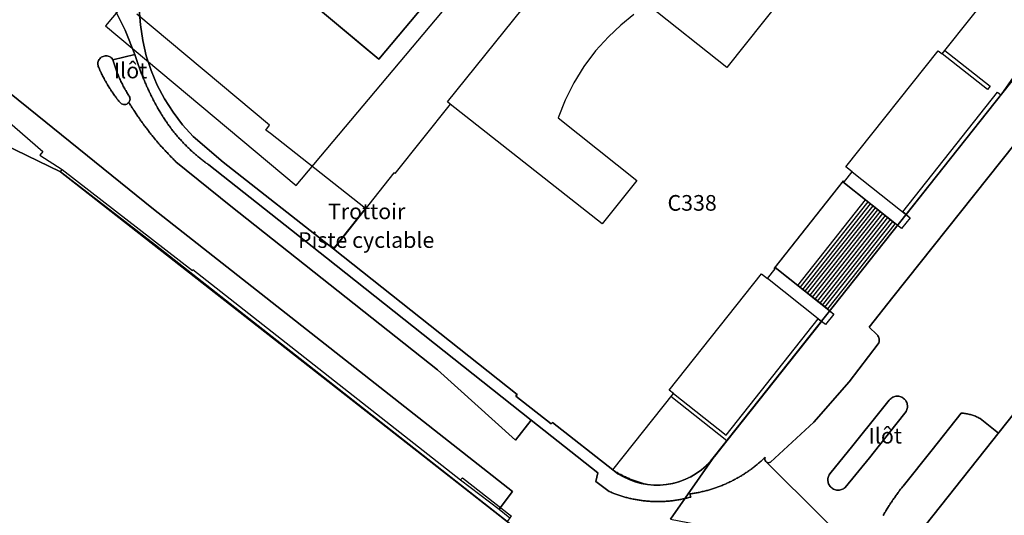
# Model space of a CAD drawing. Extents: x 2498999 to 2500136, y 1116244 to 1117329.
# Drawn here: x 2499413 to 2499508, y 1116849 to 1116897 of the extents above; entities that cross this region are included whole.
import ezdxf

# ---------------------------------------------------------------- set-up
doc = ezdxf.new("R2010")
doc.units = 0
for name, color, linetype in [('CAD_L_OBJEDIV_DETAIL', 71, 'CONTINUOUS'), ('L33', 252, 'CONTINUOUS'), ('L37', 252, 'CONTINUOUS'), ('L46', 63, 'CONTINUOUS'), ('L74', 252, 'CONTINUOUS'), ('L83', 63, 'CONTINUOUS'), ('L84', 252, 'CONTINUOUS'), ('L87', 252, 'CONTINUOUS')]:
    doc.layers.add(name, color=color, linetype=linetype)
doc.styles.add('ECRITURE_DROIT', font='romans.shx')

# ---------------------------------------------------------------- blocks, each defined once
blk = doc.blocks.new('FMEBLOCK78')
at = {"layer": 'L33', "flags": 128}
for points in [[(-4.55075, -3.05995), (1.95075, 5.12975)], [(-4.31065, -3.24985), (2.19055, 4.93975)], [(-4.07065, -3.43985), (2.42055, 4.75975)], [(-3.84055, -3.61985), (2.66065, 4.56975)], [(-3.60055, -3.80985), (2.90065, 4.37975)], [(-3.36075, -3.99985), (3.13075, 4.18985)], [(-3.12065, -4.18985), (3.37055, 4.00985)], [(-2.89065, -4.37985), (3.61055, 3.81985)], [(-2.65055, -4.56985), (3.84065, 3.62985)], [(-2.41055, -4.74975), (4.08065, 3.43985)], [(-2.17075, -4.93975), (4.32075, 3.25965)], [(-1.94065, -5.12975), (4.55075, 3.06975)]]:
    blk.add_lwpolyline(points, dxfattribs=at)
blk = doc.blocks.new('FMEBLOCK113')
at = {"layer": 'L83', "flags": 128}
for points in [[(-15.663507, -7.010853), (42.810493, -54.194853), (54.779493, -63.853853), (89.153493, -90.936853), (87.864493, -92.601853), (88.899493, -93.454853)], [(124.080493, -98.693853), (113.462493, -88.108853), (113.389493, -88.041853), (113.335493, -87.957853), (113.307493, -87.862853), (113.308493, -87.762853), (113.320493, -87.663853), (113.229493, -87.741853), (113.156493, -87.810853), (113.083493, -87.878853), (113.009493, -87.946853), (112.935493, -88.013853), (112.860493, -88.079853), (112.785493, -88.145853), (112.709493, -88.210853), (112.632493, -88.275853), (112.556493, -88.339853), (112.478493, -88.402853), (112.400493, -88.465853), (112.322493, -88.527853), (112.243493, -88.588853), (112.164493, -88.650853), (112.084493, -88.710853), (112.004493, -88.769853), (111.923493, -88.829853), (111.842493, -88.887853), (111.761493, -88.945853), (111.678493, -89.002853), (111.596493, -89.059853), (111.513493, -89.114853), (111.430493, -89.170853), (111.346493, -89.224853), (111.262493, -89.278853), (111.177493, -89.332853), (111.092493, -89.384853), (111.007493, -89.436853), (110.921493, -89.487853), (110.834493, -89.538853), (110.748493, -89.588853), (110.661493, -89.637853), (110.573493, -89.686853), (110.486493, -89.734853), (110.397493, -89.781853), (110.309493, -89.827853), (110.220493, -89.873853), (110.130493, -89.918853), (110.041493, -89.963853), (109.951493, -90.006853), (109.861493, -90.050853), (109.770493, -90.092853), (109.679493, -90.133853), (109.588493, -90.174853), (109.496493, -90.214853), (109.404493, -90.254853), (109.312493, -90.293853), (109.220493, -90.330853), (109.127493, -90.368853), (109.034493, -90.404853), (108.941493, -90.440853), (108.847493, -90.475853), (108.753493, -90.510853), (108.659493, -90.543853), (108.564493, -90.576853), (108.470493, -90.608853), (108.375493, -90.640853), (108.279493, -90.670853), (108.184493, -90.700853), (108.088493, -90.730853), (107.993493, -90.758853), (107.897493, -90.786853), (107.800493, -90.813853), (107.704493, -90.839853), (107.607493, -90.864853), (107.510493, -90.889853), (107.413493, -90.913853), (107.316493, -90.936853), (107.218493, -90.958853), (107.120493, -90.980853), (107.023493, -91.001853), (106.925493, -91.021853), (106.827493, -91.040853), (106.728493, -91.059853), (106.630493, -91.077853), (106.531493, -91.094853), (106.433493, -91.110853), (106.334493, -91.125853), (106.235493, -91.140853), (106.136493, -91.154853), (106.219493, -91.450853), (106.129493, -91.475853), (106.033493, -91.501853), (105.936493, -91.525853), (105.839493, -91.550853), (105.742493, -91.573853), (105.644493, -91.596853), (105.547493, -91.618853), (105.449493, -91.639853), (105.351493, -91.659853), (105.253493, -91.678853), (105.154493, -91.696853), (105.056493, -91.714853), (104.957493, -91.730853), (104.859493, -91.746853), (104.760493, -91.761853), (104.661493, -91.775853), (104.562493, -91.789853), (104.462493, -91.801853), (104.363493, -91.813853), (104.263493, -91.824853), (104.164493, -91.834853), (104.064493, -91.843853), (103.965493, -91.851853), (103.865493, -91.858853), (103.765493, -91.864853), (103.665493, -91.870853), (103.566493, -91.875853), (103.466493, -91.879853), (103.366493, -91.882853), (103.266493, -91.884853), (103.166493, -91.886853), (103.066493, -91.886853), (102.966493, -91.886853), (102.866493, -91.885853), (102.766493, -91.883853), (102.666493, -91.880853), (102.566493, -91.876853), (102.466493, -91.872853), (102.366493, -91.866853), (102.266493, -91.860853), (102.166493, -91.852853), (102.067493, -91.844853), (101.967493, -91.835853), (101.868493, -91.826853), (101.768493, -91.815853), (101.669493, -91.803853), (101.570493, -91.791853), (101.471493, -91.778853), (101.371493, -91.764853), (101.273493, -91.749853), (101.174493, -91.734853), (101.075493, -91.717853), (100.977493, -91.700853), (100.878493, -91.681853), (100.780493, -91.663853), (100.682493, -91.643853), (100.584493, -91.622853), (100.487493, -91.601853), (100.389493, -91.578853), (100.292493, -91.555853), (100.195493, -91.531853), (100.098493, -91.506853), (100.001493, -91.480853), (99.905493, -91.454853), (99.809493, -91.426853), (99.713493, -91.398853), (99.617493, -91.369853), (99.522493, -91.339853), (99.426493, -91.308853), (99.331493, -91.277853), (99.237493, -91.245853), (99.142493, -91.212853), (99.048493, -91.178853), (98.955493, -91.143853), (98.861493, -91.108853), (98.768493, -91.072853), (98.675493, -91.035853), (98.582493, -90.997853), (98.490493, -90.958853), (98.398493, -90.919853), (97.118493, -89.971853), (97.300493, -89.132853), (90.943493, -84.093853), (89.432493, -85.998853), (81.958493, -79.250853), (62.171493, -63.567853), (56.926493, -59.311853), (56.871493, -59.258853), (56.800493, -59.188853), (56.729493, -59.118853), (56.658493, -59.047853), (56.588493, -58.976853), (56.517493, -58.905853), (56.447493, -58.834853), (56.378493, -58.762853), (56.308493, -58.690853), (56.239493, -58.618853), (56.170493, -58.546853), (56.101493, -58.474853), (56.032493, -58.401853), (55.964493, -58.327853), (55.896493, -58.254853), (55.828493, -58.181853), (55.761493, -58.107853), (55.693493, -58.033853), (55.626493, -57.959853), (55.560493, -57.884853), (55.493493, -57.809853), (55.427493, -57.735853), (55.361493, -57.659853), (55.295493, -57.584853), (55.230493, -57.508853), (55.165493, -57.432853), (55.100493, -57.356853), (55.035493, -57.280853), (54.971493, -57.203853), (54.907493, -57.127853), (54.843493, -57.050853), (54.780493, -56.972853), (54.717493, -56.895853), (54.654493, -56.817853), (54.591493, -56.739853), (54.529493, -56.661853), (54.466493, -56.583853), (54.405493, -56.504853), (54.343493, -56.425853), (54.282493, -56.346853), (54.221493, -56.267853), (54.160493, -56.188853), (54.100493, -56.108853), (54.040493, -56.028853), (53.980493, -55.948853), (53.920493, -55.868853), (53.861493, -55.787853), (53.802493, -55.706853), (53.743493, -55.626853), (53.685493, -55.544853), (53.627493, -55.463853), (53.568493, -55.382853), (53.511493, -55.300853), (53.454493, -55.218853), (53.397493, -55.136853), (53.340493, -55.053853), (53.284493, -54.971853), (53.227493, -54.888853), (53.171493, -54.805853), (53.116493, -54.722853), (53.061493, -54.638853), (53.006493, -54.555853), (52.951493, -54.471853), (52.897493, -54.387853), (52.843493, -54.303853), (52.789493, -54.219853), (52.735493, -54.134853), (52.682493, -54.050853), (52.629493, -53.965853), (52.577493, -53.880853), (52.525493, -53.794853), (52.473493, -53.709853), (52.421493, -53.624853), (52.372493, -53.680853), (52.296493, -53.744853), (52.209493, -53.793853), (52.114493, -53.825853), (52.015493, -53.838853), (51.915493, -53.833853), (51.818493, -53.809853), (51.727493, -53.768853), (51.646493, -53.711853), (51.576493, -53.639853), (51.531493, -53.584853), (51.467493, -53.507853), (51.405493, -53.429853), (51.342493, -53.350853), (51.281493, -53.272853), (51.220493, -53.192853), (51.160493, -53.112853), (51.100493, -53.032853), (51.041493, -52.952853), (50.983493, -52.871853), (50.925493, -52.789853), (50.867493, -52.707853), (50.811493, -52.625853), (50.755493, -52.542853), (50.699493, -52.458853), (50.645493, -52.375853), (50.590493, -52.291853), (50.537493, -52.206853), (50.484493, -52.121853), (50.432493, -52.036853), (50.381493, -51.951853), (50.330493, -51.864853), (50.279493, -51.778853), (50.230493, -51.691853), (50.181493, -51.604853), (50.132493, -51.517853), (50.085493, -51.429853), (50.038493, -51.340853), (49.991493, -51.252853), (49.946493, -51.163853), (49.901493, -51.073853), (49.856493, -50.984853), (49.813493, -50.894853), (49.770493, -50.804853), (49.727493, -50.713853), (49.686493, -50.622853), (49.645493, -50.531853), (49.605493, -50.439853), (49.565493, -50.347853), (49.532493, -50.289853), (49.493493, -50.198853), (49.465493, -50.101853), (49.450493, -50.003853), (49.448493, -49.903853), (49.459493, -49.803853), (49.483493, -49.706853), (49.519493, -49.613853), (49.567493, -49.525853), (49.625493, -49.444853), (49.694493, -49.372853), (49.771493, -49.308853), (49.857493, -49.256853), (49.947493, -49.214853), (50.043493, -49.185853), (50.141493, -49.168853), (50.241493, -49.164853), (50.341493, -49.173853), (50.438493, -49.195853), (50.532493, -49.229853), (50.621493, -49.275853), (50.703493, -49.332853), (50.777493, -49.400853), (50.842493, -49.476853), (50.896493, -49.559853), (53.002493, -49.031853), (52.074493, -46.713853), (50.951493, -44.481853)]]:
    blk.add_lwpolyline(points, dxfattribs=at)
blk = doc.blocks.new('FMEBLOCK120')
at = {"layer": 'L83', "flags": 128}
for points in [[(-19.019, -11.34), (-46.311, -45.704), (-48.578, -48.559), (-47.846, -49.269), (-47.785, -49.332), (-47.725, -49.412), (-47.676, -49.499), (-47.639, -49.592), (-47.615, -49.689), (-47.604, -49.788), (-47.607, -49.888), (-47.623, -49.987), (-47.651, -50.082), (-47.693, -50.173), (-50.477, -53.793), (-53.879, -57.682), (-58.012, -61.496), (-58.106, -61.541), (-58.205, -61.557), (-58.304, -61.544), (-58.397, -61.505), (-47.779, -72.09)], [(-47.218, -66.606), (-47.169, -66.52), (-47.119, -66.433), (-47.069, -66.346), (-47.018, -66.26), (-46.967, -66.174), (-46.916, -66.089), (-46.864, -66.003), (-46.811, -65.918), (-46.759, -65.833), (-46.706, -65.748), (-46.652, -65.664), (-46.598, -65.58), (-46.544, -65.496), (-46.489, -65.412), (-46.434, -65.329), (-46.378, -65.245), (-46.322, -65.162), (-46.266, -65.079), (-46.209, -64.998), (-46.152, -64.915), (-46.095, -64.833), (-46.037, -64.752), (-45.979, -64.671), (-45.92, -64.59), (-45.861, -64.509), (-45.802, -64.428), (-45.742, -64.348), (-45.682, -64.268), (-45.621, -64.189), (-45.56, -64.11), (-45.499, -64.03), (-45.437, -63.952), (-45.375, -63.873), (-45.313, -63.795), (-42.528, -60.339), (-39.76, -56.806), (-39.652, -56.812), (-39.553, -56.82), (-39.453, -56.831), (-39.354, -56.845), (-39.256, -56.86), (-39.157, -56.879), (-39.06, -56.899), (-38.962, -56.923), (-38.866, -56.948), (-38.77, -56.976), (-38.674, -57.007), (-38.58, -57.04), (-38.486, -57.075), (-38.394, -57.113), (-38.302, -57.153), (-38.211, -57.195), (-38.122, -57.239), (-38.033, -57.286), (-37.946, -57.335), (-36.198, -58.717), (-34.67, -56.786)]]:
    blk.add_lwpolyline(points, dxfattribs=at)
blk.add_lwpolyline([(-50.126, -59.898), (-47.554, -56.684), (-46.653, -55.577), (-46.552, -55.461), (-46.477, -55.395), (-46.396, -55.337), (-46.309, -55.287), (-46.217, -55.247), (-46.122, -55.216), (-46.025, -55.196), (-45.925, -55.185), (-45.825, -55.185), (-45.725, -55.195), (-45.628, -55.215), (-45.532, -55.245), (-45.44, -55.285), (-45.353, -55.333), (-45.272, -55.391), (-45.196, -55.457), (-45.128, -55.53), (-45.068, -55.61), (-45.016, -55.695), (-44.973, -55.786), (-44.94, -55.88), (-44.917, -55.977), (-44.903, -56.076), (-44.9, -56.176), (-44.908, -56.276), (-44.925, -56.374), (-44.953, -56.47), (-44.99, -56.563), (-45.037, -56.651), (-46.016, -57.884), (-48.535, -61.077), (-50.866, -63.933), (-50.949, -64.001), (-51.032, -64.057), (-51.121, -64.103), (-51.213, -64.141), (-51.309, -64.169), (-51.408, -64.187), (-51.508, -64.194), (-51.607, -64.192), (-51.707, -64.18), (-51.804, -64.158), (-51.899, -64.126), (-51.99, -64.084), (-52.076, -64.034), (-52.157, -63.975), (-52.231, -63.909), (-52.299, -63.834), (-52.358, -63.754), (-52.409, -63.669), (-52.451, -63.578), (-52.484, -63.483), (-52.507, -63.386), (-52.52, -63.287), (-52.523, -63.187), (-52.516, -63.087), (-52.499, -62.989), (-52.472, -62.893), (-52.435, -62.8), (-52.39, -62.711), (-52.335, -62.627)], close=True, dxfattribs=at)

msp = doc.modelspace()

# ---------------------------------------------------------------- linework, layer by layer
at = {"layer": 'CAD_L_OBJEDIV_DETAIL', "flags": 128}
msp.add_lwpolyline([(2499454.6821, 1116888.5215), (2499454.4221, 1116888.7316), (2499475.1962, 1116914.5905)], dxfattribs=at)
at = {"layer": 'L33', "flags": 128}
for points in [[(2499506.1257, 1116889.931), (2499501.8058, 1116893.3509), (2499502.0557, 1116893.6608), (2499506.3758, 1116890.2509), (2499506.1257, 1116889.931)], [(2499498.3439, 1116877.9514), (2499498.034, 1116878.2015), (2499507.1057, 1116889.6809), (2499507.4156, 1116889.4308), (2499498.3439, 1116877.9514)], [(2499460.1482, 1116848.5329), (2499426.4789, 1116875.0123), (2499417.379, 1116882.0521), (2499417.549, 1116882.2621), (2499430.0088, 1116872.5824), (2499430.0689, 1116872.6725), (2499455.6885, 1116852.5228), (2499455.8584, 1116852.7228), (2499460.5483, 1116849.033), (2499460.4283, 1116848.8928), (2499460.1482, 1116848.5329)], [(2499497.9136, 1116876.6116), (2499492.2739, 1116881.0713), (2499492.3537, 1116881.1714), (2499492.4338, 1116881.1114), (2499493.174, 1116882.0412), (2499498.7239, 1116877.6415), (2499497.9136, 1116876.6116)], [(2499490.8125, 1116868.8919), (2499487.9624, 1116871.1517), (2499485.7924, 1116872.8718), (2499492.2739, 1116881.0713), (2499494.4639, 1116879.3414), (2499497.3036, 1116877.0914), (2499490.8125, 1116868.8919)], [(2499490.6223, 1116867.4019), (2499490.2352, 1116867.7089), (2499489.9256, 1116867.9535), (2499485.0724, 1116871.8018), (2499485.8125, 1116872.7316), (2499485.7126, 1116872.7717), (2499485.7924, 1116872.8718), (2499491.4225, 1116868.4118), (2499490.6223, 1116867.4019)], [(2499481.1706, 1116856.2523), (2499475.8105, 1116860.4923), (2499476.0605, 1116860.8022), (2499481.1106, 1116856.8123), (2499489.9256, 1116867.9535), (2499490.2352, 1116867.7089), (2499481.1706, 1116856.2523)]]:
    msp.add_lwpolyline(points, dxfattribs=at)
at = {"layer": 'L74', "flags": 128}
for points in [[(2499523.082, 1116847.502), (2499551.988, 1116883.921), (2499552.578, 1116883.44), (2499553.068, 1116884.061), (2499552.938, 1116884.191), (2499561.98, 1116895.58), (2499562.09, 1116895.45), (2499562.51, 1116896.01), (2499561.95, 1116896.51), (2499590.756, 1116933.098), (2499590.916, 1116932.988), (2499591.356, 1116933.638), (2499590.726, 1116934.138), (2499590.696, 1116934.098), (2499576.926, 1116945.048), (2499547.57, 1116907.89), (2499546.99, 1116908.35), (2499537.048, 1116895.79), (2499537.628, 1116895.33), (2499508.773, 1116858.872), (2499508.703, 1116858.932), (2499497.35, 1116844.583)], [(2499489.816, 1116902.921), (2499481.184, 1116892.031), (2499473.614, 1116898.031)], [(2499472.281, 1116897.115), (2499471.022, 1116896.1), (2499469.844, 1116894.991), (2499468.606, 1116893.621), (2499467.497, 1116892.145), (2499466.527, 1116890.574), (2499465.703, 1116888.922), (2499465.033, 1116887.201), (2499472.552, 1116881.222), (2499469.232, 1116877.042), (2499454.682, 1116888.521), (2499449.401, 1116881.882), (2499449.311, 1116881.952), (2499443.54, 1116874.672), (2499443.52, 1116874.642), (2499461.12, 1116860.712), (2499460.99, 1116860.543), (2499464.35, 1116857.883), (2499464.499, 1116858.022), (2499470.249, 1116853.462), (2499476.06, 1116860.802), (2499475.661, 1116861.112), (2499484.492, 1116872.262), (2499485.072, 1116871.802), (2499485.813, 1116872.732), (2499485.733, 1116872.802), (2499492.354, 1116881.171), (2499492.434, 1116881.111), (2499493.174, 1116882.041), (2499492.584, 1116882.501), (2499501.396, 1116893.641), (2499501.806, 1116893.351), (2499507.597, 1116900.671)]]:
    msp.add_lwpolyline(points, dxfattribs=at)
msp.add_lwpolyline([(2499445.719, 1116924.697), (2499447.036, 1116923.59), (2499432.232, 1116905.941), (2499432.48, 1116905.734), (2499446.363, 1116894.089), (2499447.862, 1116892.832), (2499472.597, 1116922.32), (2499468.606, 1116925.657), (2499466.303, 1116927.584), (2499461.175, 1116931.873), (2499462.907, 1116933.97), (2499460.827, 1116935.7), (2499459.088, 1116933.595), (2499456.944, 1116935.396), (2499450.697, 1116927.948), (2499449.382, 1116929.053), (2499448.795, 1116929.545), (2499445.131, 1116925.191)], close=True, dxfattribs=at)
at = {"layer": 'L83', "flags": 128}
for points in [[(2499353.21, 1116933.321), (2499396.109, 1116898.762), (2499412.279, 1116886.962), (2499415.693, 1116883.973), (2499415.422, 1116883.638), (2499417.549, 1116882.262), (2499430.009, 1116872.582), (2499430.069, 1116872.672), (2499455.688, 1116852.523), (2499459.378, 1116849.72), (2499460.667, 1116851.385), (2499426.293, 1116878.468), (2499414.324, 1116888.127), (2499355.85, 1116935.311)], [(2499422.465, 1116897.84), (2499423.588, 1116895.608), (2499424.516, 1116893.29), (2499424.544, 1116893.194), (2499424.573, 1116893.098), (2499424.602, 1116893.003), (2499424.632, 1116892.907), (2499424.662, 1116892.812), (2499424.693, 1116892.717), (2499424.724, 1116892.622), (2499424.755, 1116892.527), (2499424.787, 1116892.432), (2499424.819, 1116892.337), (2499424.852, 1116892.243), (2499424.884, 1116892.148), (2499424.918, 1116892.054), (2499424.951, 1116891.96), (2499424.985, 1116891.866), (2499425.02, 1116891.772), (2499425.054, 1116891.678), (2499425.09, 1116891.585), (2499425.125, 1116891.491), (2499425.161, 1116891.398), (2499425.197, 1116891.305), (2499425.234, 1116891.212), (2499425.271, 1116891.119), (2499425.308, 1116891.026), (2499425.346, 1116890.933), (2499425.384, 1116890.841), (2499425.423, 1116890.749), (2499425.462, 1116890.657), (2499425.501, 1116890.565), (2499425.541, 1116890.473), (2499425.581, 1116890.381), (2499425.621, 1116890.29), (2499425.662, 1116890.199), (2499425.703, 1116890.107), (2499425.745, 1116890.016), (2499425.786, 1116889.926), (2499425.828, 1116889.835), (2499425.871, 1116889.745), (2499425.914, 1116889.654), (2499425.958, 1116889.564), (2499426.001, 1116889.474), (2499426.046, 1116889.384), (2499426.09, 1116889.295), (2499426.135, 1116889.205), (2499426.18, 1116889.116), (2499426.225, 1116889.027), (2499426.271, 1116888.938), (2499426.317, 1116888.85), (2499426.364, 1116888.761), (2499426.411, 1116888.673), (2499426.458, 1116888.585), (2499426.506, 1116888.497), (2499426.554, 1116888.409), (2499426.602, 1116888.322), (2499426.651, 1116888.234), (2499426.684, 1116888.175), (2499426.733, 1116888.087), (2499426.783, 1116888.001), (2499426.832, 1116887.914), (2499426.883, 1116887.827), (2499426.934, 1116887.741), (2499426.985, 1116887.656), (2499427.037, 1116887.57), (2499427.09, 1116887.485), (2499427.143, 1116887.4), (2499427.196, 1116887.316), (2499427.25, 1116887.232), (2499427.305, 1116887.148), (2499427.36, 1116887.064), (2499427.415, 1116886.981), (2499427.471, 1116886.898), (2499427.528, 1116886.816), (2499427.585, 1116886.734), (2499427.642, 1116886.652), (2499427.7, 1116886.57), (2499427.758, 1116886.489), (2499427.817, 1116886.408), (2499427.877, 1116886.328), (2499427.937, 1116886.248), (2499427.997, 1116886.168), (2499428.058, 1116886.089), (2499428.119, 1116886.01), (2499428.181, 1116885.931), (2499428.244, 1116885.853), (2499428.306, 1116885.775), (2499428.37, 1116885.698), (2499428.433, 1116885.621), (2499428.497, 1116885.544), (2499428.562, 1116885.468), (2499428.627, 1116885.392), (2499428.693, 1116885.317), (2499428.758, 1116885.241), (2499428.825, 1116885.167), (2499428.892, 1116885.092), (2499428.959, 1116885.018), (2499429.027, 1116884.945), (2499429.095, 1116884.872), (2499429.164, 1116884.799), (2499429.233, 1116884.727), (2499429.303, 1116884.655), (2499429.372, 1116884.583), (2499429.443, 1116884.512), (2499429.514, 1116884.442), (2499429.585, 1116884.372), (2499429.657, 1116884.302), (2499429.729, 1116884.232), (2499429.801, 1116884.164), (2499429.874, 1116884.095), (2499429.948, 1116884.027), (2499430.021, 1116883.959), (2499430.095, 1116883.892), (2499430.17, 1116883.826), (2499430.245, 1116883.76), (2499430.32, 1116883.694), (2499430.396, 1116883.629), (2499430.472, 1116883.564), (2499430.548, 1116883.499), (2499430.626, 1116883.435), (2499430.703, 1116883.372), (2499430.78, 1116883.309), (2499430.858, 1116883.246), (2499430.937, 1116883.184), (2499431.016, 1116883.123), (2499431.095, 1116883.062), (2499431.174, 1116883.001), (2499431.254, 1116882.941), (2499431.335, 1116882.881), (2499431.415, 1116882.822), (2499431.496, 1116882.763), (2499431.594, 1116882.694), (2499442.837, 1116873.781), (2499462.457, 1116858.228), (2499468.814, 1116853.189), (2499468.632, 1116852.35), (2499469.912, 1116851.402), (2499470.004, 1116851.363), (2499470.096, 1116851.324), (2499470.189, 1116851.286), (2499470.282, 1116851.249), (2499470.375, 1116851.213), (2499470.469, 1116851.178), (2499470.562, 1116851.143), (2499470.656, 1116851.109), (2499470.751, 1116851.076), (2499470.845, 1116851.044), (2499470.94, 1116851.013), (2499471.036, 1116850.982), (2499471.131, 1116850.952), (2499471.227, 1116850.923), (2499471.323, 1116850.895), (2499471.419, 1116850.867), (2499471.515, 1116850.841), (2499471.612, 1116850.815), (2499471.709, 1116850.79), (2499471.806, 1116850.766), (2499471.903, 1116850.743), (2499472.001, 1116850.72), (2499472.098, 1116850.699), (2499472.196, 1116850.678), (2499472.294, 1116850.658), (2499472.392, 1116850.64), (2499472.491, 1116850.621), (2499472.589, 1116850.604), (2499472.688, 1116850.587), (2499472.787, 1116850.572), (2499472.885, 1116850.557), (2499472.985, 1116850.543), (2499473.084, 1116850.53), (2499473.183, 1116850.518), (2499473.282, 1116850.506), (2499473.382, 1116850.495), (2499473.481, 1116850.486), (2499473.581, 1116850.477), (2499473.68, 1116850.469), (2499473.78, 1116850.461), (2499473.88, 1116850.455), (2499473.98, 1116850.449), (2499474.08, 1116850.445), (2499474.18, 1116850.441), (2499474.28, 1116850.438), (2499474.38, 1116850.436), (2499474.48, 1116850.435), (2499474.58, 1116850.435), (2499474.68, 1116850.435), (2499474.78, 1116850.437), (2499474.88, 1116850.439), (2499474.98, 1116850.442), (2499475.08, 1116850.446), (2499475.179, 1116850.451), (2499475.279, 1116850.457), (2499475.379, 1116850.463), (2499475.479, 1116850.47), (2499475.578, 1116850.478), (2499475.678, 1116850.487), (2499475.777, 1116850.497), (2499475.877, 1116850.508), (2499475.976, 1116850.52), (2499476.076, 1116850.532), (2499476.175, 1116850.546), (2499476.274, 1116850.56), (2499476.373, 1116850.575), (2499476.471, 1116850.591), (2499476.57, 1116850.607), (2499476.668, 1116850.625), (2499476.767, 1116850.643), (2499476.865, 1116850.662), (2499476.963, 1116850.682), (2499477.061, 1116850.703), (2499477.158, 1116850.725), (2499477.256, 1116850.748), (2499477.353, 1116850.771), (2499477.45, 1116850.796), (2499477.547, 1116850.82), (2499477.643, 1116850.846), (2499477.733, 1116850.871), (2499477.65, 1116851.167), (2499477.749, 1116851.181), (2499477.848, 1116851.196), (2499477.947, 1116851.211), (2499478.045, 1116851.227), (2499478.144, 1116851.244), (2499478.242, 1116851.262), (2499478.341, 1116851.281), (2499478.439, 1116851.3), (2499478.537, 1116851.32), (2499478.634, 1116851.341), (2499478.732, 1116851.363), (2499478.83, 1116851.385), (2499478.927, 1116851.408), (2499479.024, 1116851.432), (2499479.121, 1116851.457), (2499479.218, 1116851.482), (2499479.314, 1116851.508), (2499479.411, 1116851.535), (2499479.507, 1116851.563), (2499479.602, 1116851.591), (2499479.698, 1116851.621), (2499479.793, 1116851.651), (2499479.889, 1116851.681), (2499479.984, 1116851.713), (2499480.078, 1116851.745), (2499480.173, 1116851.778), (2499480.267, 1116851.811), (2499480.361, 1116851.846), (2499480.455, 1116851.881), (2499480.548, 1116851.917), (2499480.641, 1116851.953), (2499480.734, 1116851.991), (2499480.826, 1116852.028), (2499480.918, 1116852.067), (2499481.01, 1116852.107), (2499481.102, 1116852.147), (2499481.193, 1116852.188), (2499481.284, 1116852.229), (2499481.375, 1116852.271), (2499481.465, 1116852.315), (2499481.555, 1116852.358), (2499481.644, 1116852.403), (2499481.734, 1116852.448), (2499481.823, 1116852.494), (2499481.911, 1116852.54), (2499482, 1116852.587), (2499482.087, 1116852.635), (2499482.175, 1116852.684), (2499482.262, 1116852.733), (2499482.348, 1116852.783), (2499482.435, 1116852.834), (2499482.521, 1116852.885), (2499482.606, 1116852.937), (2499482.691, 1116852.989), (2499482.776, 1116853.043), (2499482.86, 1116853.097), (2499482.944, 1116853.151), (2499483.027, 1116853.207), (2499483.11, 1116853.262), (2499483.192, 1116853.319), (2499483.275, 1116853.376), (2499483.356, 1116853.434), (2499483.437, 1116853.492), (2499483.518, 1116853.552), (2499483.598, 1116853.611), (2499483.678, 1116853.671), (2499483.757, 1116853.733), (2499483.836, 1116853.794), (2499483.914, 1116853.856), (2499483.992, 1116853.919), (2499484.07, 1116853.982), (2499484.146, 1116854.046), (2499484.223, 1116854.111), (2499484.299, 1116854.176), (2499484.374, 1116854.242), (2499484.449, 1116854.308), (2499484.523, 1116854.375), (2499484.597, 1116854.443), (2499484.67, 1116854.511), (2499484.743, 1116854.58), (2499484.834, 1116854.658), (2499484.822, 1116854.559), (2499484.821, 1116854.459), (2499484.849, 1116854.364), (2499484.903, 1116854.28), (2499484.976, 1116854.213), (2499485.069, 1116854.174), (2499485.168, 1116854.161), (2499485.267, 1116854.177), (2499485.361, 1116854.222), (2499489.494, 1116858.036), (2499492.896, 1116861.925), (2499495.68, 1116865.545), (2499495.722, 1116865.636), (2499495.75, 1116865.731), (2499495.766, 1116865.83), (2499495.769, 1116865.93), (2499495.758, 1116866.029), (2499495.734, 1116866.126), (2499495.697, 1116866.219), (2499495.648, 1116866.306), (2499495.588, 1116866.386), (2499495.527, 1116866.449), (2499494.795, 1116867.159), (2499497.062, 1116870.014), (2499524.354, 1116904.378)], [(2499513.737, 1116898.471), (2499507.416, 1116889.431), (2499498.344, 1116877.951), (2499498.724, 1116877.642), (2499497.914, 1116876.612), (2499497.304, 1116877.091), (2499490.813, 1116868.892), (2499491.422, 1116868.412), (2499490.622, 1116867.402), (2499490.235, 1116867.709), (2499481.171, 1116856.252), (2499479.999, 1116854.768), (2499479.939, 1116854.688), (2499479.877, 1116854.609), (2499479.814, 1116854.531), (2499479.751, 1116854.454), (2499479.686, 1116854.378), (2499479.62, 1116854.303), (2499479.553, 1116854.229), (2499479.484, 1116854.156), (2499479.415, 1116854.083), (2499479.345, 1116854.013), (2499479.274, 1116853.942), (2499479.201, 1116853.873), (2499479.128, 1116853.805), (2499479.054, 1116853.738), (2499478.979, 1116853.672), (2499478.902, 1116853.608), (2499478.825, 1116853.544), (2499478.747, 1116853.481), (2499478.668, 1116853.42), (2499478.588, 1116853.36), (2499478.508, 1116853.3), (2499478.426, 1116853.243), (2499478.344, 1116853.186), (2499478.26, 1116853.131), (2499478.177, 1116853.076), (2499478.092, 1116853.023), (2499478.006, 1116852.971), (2499477.92, 1116852.921), (2499477.833, 1116852.872), (2499477.745, 1116852.824), (2499477.657, 1116852.777), (2499477.568, 1116852.731), (2499477.478, 1116852.687), (2499477.387, 1116852.644), (2499477.297, 1116852.603), (2499477.205, 1116852.563), (2499477.113, 1116852.524), (2499477.02, 1116852.486), (2499476.927, 1116852.45), (2499476.833, 1116852.416), (2499476.739, 1116852.382), (2499476.644, 1116852.35), (2499476.549, 1116852.319), (2499476.453, 1116852.29), (2499476.357, 1116852.262), (2499476.261, 1116852.236), (2499476.164, 1116852.21), (2499476.067, 1116852.187), (2499475.969, 1116852.164), (2499475.872, 1116852.144), (2499475.773, 1116852.124), (2499475.675, 1116852.106), (2499475.576, 1116852.09), (2499475.477, 1116852.074), (2499475.379, 1116852.061), (2499475.279, 1116852.049), (2499475.18, 1116852.038), (2499475.08, 1116852.028), (2499474.981, 1116852.02), (2499474.881, 1116852.014), (2499474.781, 1116852.009), (2499474.681, 1116852.005), (2499474.581, 1116852.003), (2499474.481, 1116852.002), (2499474.381, 1116852.003), (2499474.281, 1116852.006), (2499474.181, 1116852.009), (2499474.081, 1116852.015), (2499473.981, 1116852.021), (2499473.882, 1116852.03), (2499473.782, 1116852.039), (2499473.683, 1116852.05), (2499473.568, 1116852.066), (2499473.455, 1116852.094), (2499473.358, 1116852.118), (2499473.261, 1116852.144), (2499473.165, 1116852.17), (2499473.069, 1116852.198), (2499472.973, 1116852.226), (2499472.877, 1116852.255), (2499472.782, 1116852.285), (2499472.686, 1116852.316), (2499472.592, 1116852.348), (2499472.497, 1116852.38), (2499472.403, 1116852.414), (2499472.309, 1116852.448), (2499472.215, 1116852.483), (2499472.122, 1116852.519), (2499472.029, 1116852.556), (2499471.936, 1116852.593), (2499471.844, 1116852.632), (2499471.752, 1116852.671), (2499471.66, 1116852.711), (2499471.569, 1116852.752), (2499471.478, 1116852.794), (2499471.388, 1116852.836), (2499471.298, 1116852.88), (2499471.208, 1116852.924), (2499471.119, 1116852.969), (2499471.03, 1116853.015), (2499470.941, 1116853.061), (2499470.853, 1116853.109), (2499470.766, 1116853.157), (2499470.679, 1116853.206), (2499470.592, 1116853.256), (2499470.506, 1116853.306), (2499470.42, 1116853.358), (2499470.335, 1116853.41), (2499470.249, 1116853.462), (2499464.499, 1116858.022), (2499464.35, 1116857.883), (2499460.99, 1116860.543), (2499461.12, 1116860.712), (2499443.52, 1116874.642), (2499446.583, 1116878.509), (2499437.496, 1116885.706), (2499437.06, 1116886.041), (2499437.406, 1116886.517), (2499424.685, 1116897.152)], [(2499497.35, 1116844.583), (2499507.175, 1116857.001), (2499505.427, 1116858.383), (2499505.34, 1116858.432), (2499505.251, 1116858.479), (2499505.162, 1116858.523), (2499505.071, 1116858.565), (2499504.979, 1116858.605), (2499504.887, 1116858.643), (2499504.793, 1116858.678), (2499504.699, 1116858.711), (2499504.603, 1116858.742), (2499504.507, 1116858.77), (2499504.411, 1116858.795), (2499504.313, 1116858.819), (2499504.216, 1116858.839), (2499504.117, 1116858.858), (2499504.019, 1116858.873), (2499503.92, 1116858.887), (2499503.82, 1116858.898), (2499503.721, 1116858.906), (2499503.613, 1116858.912), (2499500.845, 1116855.379), (2499498.06, 1116851.923), (2499497.998, 1116851.845), (2499497.936, 1116851.766), (2499497.874, 1116851.688), (2499497.813, 1116851.608), (2499497.752, 1116851.529), (2499497.691, 1116851.45), (2499497.631, 1116851.37), (2499497.571, 1116851.29), (2499497.512, 1116851.209), (2499497.453, 1116851.128), (2499497.394, 1116851.047), (2499497.336, 1116850.966), (2499497.278, 1116850.885), (2499497.221, 1116850.803), (2499497.164, 1116850.72), (2499497.107, 1116850.639), (2499497.051, 1116850.556), (2499496.995, 1116850.473), (2499496.939, 1116850.389), (2499496.884, 1116850.306), (2499496.829, 1116850.222), (2499496.775, 1116850.138), (2499496.721, 1116850.054), (2499496.667, 1116849.97), (2499496.614, 1116849.885), (2499496.562, 1116849.8), (2499496.509, 1116849.715), (2499496.457, 1116849.629), (2499496.406, 1116849.544), (2499496.355, 1116849.458), (2499496.304, 1116849.372), (2499496.254, 1116849.285), (2499496.204, 1116849.198), (2499496.155, 1116849.112)]]:
    msp.add_lwpolyline(points, dxfattribs=at)
for points in [[(2499423.628, 1116888.496), (2499423.723, 1116888.528), (2499423.81, 1116888.577), (2499423.886, 1116888.641), (2499423.935, 1116888.697), (2499423.997, 1116888.806), (2499424.028, 1116888.901), (2499424.041, 1116889), (2499424.034, 1116889.1), (2499424.01, 1116889.196), (2499423.968, 1116889.287), (2499423.93, 1116889.342), (2499423.9, 1116889.39), (2499423.846, 1116889.475), (2499423.794, 1116889.56), (2499423.742, 1116889.645), (2499423.691, 1116889.731), (2499423.641, 1116889.817), (2499423.591, 1116889.904), (2499423.542, 1116889.991), (2499423.493, 1116890.079), (2499423.446, 1116890.167), (2499423.399, 1116890.255), (2499423.352, 1116890.344), (2499423.307, 1116890.433), (2499423.262, 1116890.522), (2499423.218, 1116890.612), (2499423.175, 1116890.702), (2499423.132, 1116890.792), (2499423.091, 1116890.883), (2499423.049, 1116890.975), (2499423.009, 1116891.066), (2499422.969, 1116891.158), (2499422.93, 1116891.25), (2499422.892, 1116891.342), (2499422.855, 1116891.435), (2499422.818, 1116891.528), (2499422.782, 1116891.621), (2499422.747, 1116891.715), (2499422.712, 1116891.809), (2499422.679, 1116891.903), (2499422.646, 1116891.997), (2499422.614, 1116892.092), (2499422.582, 1116892.187), (2499422.552, 1116892.282), (2499422.522, 1116892.377), (2499422.493, 1116892.473), (2499422.464, 1116892.569), (2499422.437, 1116892.665), (2499422.41, 1116892.762), (2499422.356, 1116892.845), (2499422.291, 1116892.921), (2499422.217, 1116892.989), (2499422.135, 1116893.046), (2499422.046, 1116893.092), (2499421.952, 1116893.126), (2499421.855, 1116893.148), (2499421.755, 1116893.157), (2499421.655, 1116893.153), (2499421.557, 1116893.136), (2499421.461, 1116893.107), (2499421.371, 1116893.065), (2499421.285, 1116893.013), (2499421.208, 1116892.949), (2499421.139, 1116892.877), (2499421.081, 1116892.796), (2499421.033, 1116892.708), (2499420.997, 1116892.615), (2499420.973, 1116892.518), (2499420.962, 1116892.418), (2499420.964, 1116892.318), (2499420.979, 1116892.22), (2499421.007, 1116892.123), (2499421.046, 1116892.032), (2499421.079, 1116891.974), (2499421.119, 1116891.882), (2499421.159, 1116891.79), (2499421.2, 1116891.699), (2499421.241, 1116891.608), (2499421.284, 1116891.517), (2499421.327, 1116891.427), (2499421.37, 1116891.337), (2499421.415, 1116891.248), (2499421.46, 1116891.158), (2499421.505, 1116891.069), (2499421.552, 1116890.981), (2499421.599, 1116890.892), (2499421.646, 1116890.804), (2499421.695, 1116890.717), (2499421.744, 1116890.63), (2499421.793, 1116890.543), (2499421.844, 1116890.457), (2499421.895, 1116890.37), (2499421.946, 1116890.285), (2499421.998, 1116890.2), (2499422.051, 1116890.115), (2499422.104, 1116890.03), (2499422.159, 1116889.946), (2499422.213, 1116889.863), (2499422.269, 1116889.779), (2499422.325, 1116889.696), (2499422.381, 1116889.614), (2499422.439, 1116889.532), (2499422.497, 1116889.45), (2499422.555, 1116889.369), (2499422.614, 1116889.289), (2499422.674, 1116889.209), (2499422.734, 1116889.129), (2499422.795, 1116889.049), (2499422.856, 1116888.971), (2499422.919, 1116888.892), (2499422.981, 1116888.814), (2499423.045, 1116888.737), (2499423.09, 1116888.682), (2499423.16, 1116888.61), (2499423.241, 1116888.553), (2499423.332, 1116888.512), (2499423.429, 1116888.488), (2499423.529, 1116888.483)], [(2499462.457, 1116858.228), (2499442.837, 1116873.781), (2499431.594, 1116882.694), (2499431.496, 1116882.763), (2499431.415, 1116882.822), (2499431.335, 1116882.881), (2499431.254, 1116882.941), (2499431.174, 1116883.001), (2499431.095, 1116883.062), (2499431.016, 1116883.123), (2499430.937, 1116883.184), (2499430.858, 1116883.246), (2499430.78, 1116883.309), (2499430.703, 1116883.372), (2499430.626, 1116883.435), (2499430.548, 1116883.499), (2499430.472, 1116883.564), (2499430.396, 1116883.629), (2499430.32, 1116883.694), (2499430.245, 1116883.76), (2499430.17, 1116883.826), (2499430.095, 1116883.892), (2499430.021, 1116883.959), (2499429.948, 1116884.027), (2499429.874, 1116884.095), (2499429.801, 1116884.164), (2499429.729, 1116884.232), (2499429.657, 1116884.302), (2499429.585, 1116884.372), (2499429.514, 1116884.442), (2499429.443, 1116884.512), (2499429.372, 1116884.583), (2499429.303, 1116884.655), (2499429.233, 1116884.727), (2499429.164, 1116884.799), (2499429.095, 1116884.872), (2499429.027, 1116884.945), (2499428.959, 1116885.018), (2499428.892, 1116885.092), (2499428.825, 1116885.167), (2499428.758, 1116885.241), (2499428.693, 1116885.317), (2499428.627, 1116885.392), (2499428.562, 1116885.468), (2499428.497, 1116885.544), (2499428.433, 1116885.621), (2499428.37, 1116885.698), (2499428.306, 1116885.775), (2499428.244, 1116885.853), (2499428.181, 1116885.931), (2499428.119, 1116886.01), (2499428.058, 1116886.089), (2499427.997, 1116886.168), (2499427.937, 1116886.248), (2499427.877, 1116886.328), (2499427.817, 1116886.408), (2499427.758, 1116886.489), (2499427.7, 1116886.57), (2499427.642, 1116886.652), (2499427.585, 1116886.734), (2499427.528, 1116886.816), (2499427.471, 1116886.898), (2499427.415, 1116886.981), (2499427.36, 1116887.064), (2499427.305, 1116887.148), (2499427.25, 1116887.232), (2499427.196, 1116887.316), (2499427.143, 1116887.4), (2499427.09, 1116887.485), (2499427.037, 1116887.57), (2499426.985, 1116887.656), (2499426.934, 1116887.741), (2499426.883, 1116887.827), (2499426.832, 1116887.914), (2499426.783, 1116888.001), (2499426.733, 1116888.087), (2499426.684, 1116888.175), (2499426.651, 1116888.234), (2499426.602, 1116888.322), (2499426.554, 1116888.409), (2499426.506, 1116888.497), (2499426.458, 1116888.585), (2499426.411, 1116888.673), (2499426.364, 1116888.761), (2499426.317, 1116888.85), (2499426.271, 1116888.938), (2499426.225, 1116889.027), (2499426.18, 1116889.116), (2499426.135, 1116889.205), (2499426.09, 1116889.295), (2499426.046, 1116889.384), (2499426.001, 1116889.474), (2499425.958, 1116889.564), (2499425.914, 1116889.654), (2499425.871, 1116889.745), (2499425.828, 1116889.835), (2499425.786, 1116889.926), (2499425.745, 1116890.016), (2499425.703, 1116890.107), (2499425.662, 1116890.199), (2499425.621, 1116890.29), (2499425.581, 1116890.381), (2499425.541, 1116890.473), (2499425.501, 1116890.565), (2499425.462, 1116890.657), (2499425.423, 1116890.749), (2499425.384, 1116890.841), (2499425.346, 1116890.933), (2499425.308, 1116891.026), (2499425.271, 1116891.119), (2499425.234, 1116891.212), (2499425.197, 1116891.305), (2499425.161, 1116891.398), (2499425.125, 1116891.491), (2499425.09, 1116891.585), (2499425.054, 1116891.678), (2499425.02, 1116891.772), (2499424.985, 1116891.866), (2499424.951, 1116891.96), (2499424.918, 1116892.054), (2499424.884, 1116892.148), (2499424.852, 1116892.243), (2499424.819, 1116892.337), (2499424.787, 1116892.432), (2499424.755, 1116892.527), (2499424.724, 1116892.622), (2499424.693, 1116892.717), (2499424.662, 1116892.812), (2499424.632, 1116892.907), (2499424.602, 1116893.003), (2499424.573, 1116893.098), (2499424.544, 1116893.194), (2499424.516, 1116893.29), (2499422.41, 1116892.762), (2499422.437, 1116892.665), (2499422.464, 1116892.569), (2499422.493, 1116892.473), (2499422.522, 1116892.377), (2499422.552, 1116892.282), (2499422.582, 1116892.187), (2499422.614, 1116892.092), (2499422.646, 1116891.997), (2499422.679, 1116891.903), (2499422.712, 1116891.809), (2499422.747, 1116891.715), (2499422.782, 1116891.621), (2499422.818, 1116891.528), (2499422.855, 1116891.435), (2499422.892, 1116891.342), (2499422.93, 1116891.25), (2499422.969, 1116891.158), (2499423.009, 1116891.066), (2499423.049, 1116890.975), (2499423.091, 1116890.883), (2499423.132, 1116890.792), (2499423.175, 1116890.702), (2499423.218, 1116890.612), (2499423.262, 1116890.522), (2499423.307, 1116890.433), (2499423.352, 1116890.344), (2499423.399, 1116890.255), (2499423.446, 1116890.167), (2499423.493, 1116890.079), (2499423.542, 1116889.991), (2499423.591, 1116889.904), (2499423.641, 1116889.817), (2499423.691, 1116889.731), (2499423.742, 1116889.645), (2499423.794, 1116889.56), (2499423.846, 1116889.475), (2499423.9, 1116889.39), (2499423.93, 1116889.342), (2499423.968, 1116889.287), (2499424.01, 1116889.196), (2499424.034, 1116889.1), (2499424.041, 1116889), (2499424.028, 1116888.901), (2499423.997, 1116888.806), (2499423.935, 1116888.697), (2499423.987, 1116888.612), (2499424.039, 1116888.527), (2499424.091, 1116888.441), (2499424.143, 1116888.356), (2499424.196, 1116888.271), (2499424.249, 1116888.187), (2499424.303, 1116888.102), (2499424.357, 1116888.018), (2499424.411, 1116887.934), (2499424.465, 1116887.85), (2499424.52, 1116887.766), (2499424.575, 1116887.683), (2499424.63, 1116887.599), (2499424.685, 1116887.516), (2499424.741, 1116887.433), (2499424.798, 1116887.35), (2499424.854, 1116887.268), (2499424.911, 1116887.185), (2499424.968, 1116887.103), (2499425.025, 1116887.021), (2499425.082, 1116886.939), (2499425.141, 1116886.858), (2499425.199, 1116886.777), (2499425.257, 1116886.695), (2499425.316, 1116886.615), (2499425.375, 1116886.534), (2499425.434, 1116886.453), (2499425.494, 1116886.373), (2499425.554, 1116886.293), (2499425.614, 1116886.213), (2499425.674, 1116886.133), (2499425.735, 1116886.054), (2499425.796, 1116885.975), (2499425.857, 1116885.896), (2499425.919, 1116885.817), (2499425.98, 1116885.738), (2499426.043, 1116885.66), (2499426.105, 1116885.582), (2499426.168, 1116885.504), (2499426.231, 1116885.426), (2499426.294, 1116885.349), (2499426.357, 1116885.271), (2499426.421, 1116885.194), (2499426.485, 1116885.118), (2499426.549, 1116885.041), (2499426.614, 1116884.965), (2499426.679, 1116884.889), (2499426.744, 1116884.813), (2499426.809, 1116884.737), (2499426.875, 1116884.662), (2499426.941, 1116884.586), (2499427.007, 1116884.512), (2499427.074, 1116884.437), (2499427.14, 1116884.362), (2499427.207, 1116884.288), (2499427.275, 1116884.214), (2499427.342, 1116884.14), (2499427.41, 1116884.067), (2499427.478, 1116883.994), (2499427.546, 1116883.92), (2499427.615, 1116883.847), (2499427.684, 1116883.775), (2499427.753, 1116883.703), (2499427.822, 1116883.631), (2499427.892, 1116883.559), (2499427.961, 1116883.487), (2499428.031, 1116883.416), (2499428.102, 1116883.345), (2499428.172, 1116883.274), (2499428.243, 1116883.203), (2499428.314, 1116883.133), (2499428.385, 1116883.063), (2499428.44, 1116883.01), (2499433.685, 1116878.754), (2499453.472, 1116863.071), (2499460.946, 1116856.323)], [(2499491.965, 1116851.531), (2499492.064, 1116851.549), (2499492.16, 1116851.577), (2499492.252, 1116851.615), (2499492.341, 1116851.661), (2499492.424, 1116851.717), (2499492.507, 1116851.785), (2499494.838, 1116854.641), (2499497.357, 1116857.834), (2499498.336, 1116859.067), (2499498.383, 1116859.155), (2499498.42, 1116859.248), (2499498.448, 1116859.344), (2499498.465, 1116859.442), (2499498.473, 1116859.542), (2499498.47, 1116859.642), (2499498.456, 1116859.741), (2499498.433, 1116859.838), (2499498.4, 1116859.932), (2499498.357, 1116860.023), (2499498.305, 1116860.108), (2499498.245, 1116860.188), (2499498.177, 1116860.261), (2499498.101, 1116860.327), (2499498.02, 1116860.385), (2499497.933, 1116860.433), (2499497.841, 1116860.473), (2499497.745, 1116860.503), (2499497.648, 1116860.523), (2499497.548, 1116860.533), (2499497.448, 1116860.533), (2499497.348, 1116860.522), (2499497.251, 1116860.502), (2499497.156, 1116860.471), (2499497.064, 1116860.431), (2499496.977, 1116860.381), (2499496.896, 1116860.323), (2499496.821, 1116860.257), (2499496.72, 1116860.141), (2499495.819, 1116859.034), (2499493.247, 1116855.82), (2499491.038, 1116853.091), (2499490.983, 1116853.007), (2499490.938, 1116852.918), (2499490.901, 1116852.825), (2499490.874, 1116852.729), (2499490.857, 1116852.631), (2499490.85, 1116852.531), (2499490.853, 1116852.431), (2499490.866, 1116852.332), (2499490.889, 1116852.235), (2499490.922, 1116852.14), (2499490.964, 1116852.049), (2499491.015, 1116851.964), (2499491.074, 1116851.884), (2499491.142, 1116851.809), (2499491.216, 1116851.743), (2499491.297, 1116851.684), (2499491.383, 1116851.634), (2499491.474, 1116851.592), (2499491.569, 1116851.56), (2499491.666, 1116851.538), (2499491.766, 1116851.526), (2499491.865, 1116851.524)]]:
    msp.add_lwpolyline(points, close=True, dxfattribs=at)
at = {"layer": 'L84', "flags": 128}
msp.add_lwpolyline([(2499476.06, 1116923.75), (2499463.31, 1116934.45), (2499462.91, 1116933.97), (2499461.18, 1116931.87), (2499472.6, 1116922.32), (2499447.86, 1116892.83), (2499432.23, 1116905.94), (2499447.04, 1116923.59), (2499445.74, 1116924.68), (2499421.7, 1116896.03), (2499439.95, 1116880.74)], close=True, dxfattribs=at)
at = {"layer": 'L87', "flags": 128}
for points in [[(2499470.339, 1116840.523), (2499417.379, 1116882.052), (2499402.299, 1116889.362), (2499390.218, 1116896.452), (2499355.069, 1116918.492), (2499341.518, 1116927.431), (2499332.319, 1116933.751), (2499296.548, 1116955.051), (2499291.258, 1116958.761), (2499277.419, 1116971.201), (2499259.259, 1116988.84), (2499256.649, 1116991.36), (2499235.64, 1117011.78), (2499184.06, 1116949.153), (2499195.11, 1116941.072), (2499229, 1116914.533), (2499255.679, 1116893.613), (2499258.759, 1116890.964), (2499281.729, 1116876.934), (2499307.02, 1116851.284), (2499338.241, 1116830.374)], [(2499355.069, 1116918.492), (2499390.218, 1116896.452), (2499402.299, 1116889.362), (2499417.379, 1116882.052), (2499470.339, 1116840.523)], [(2499424.931, 1116897.612), (2499425.031, 1116896.111), (2499425.255, 1116894.625), (2499425.601, 1116893.162), (2499426.067, 1116891.734), (2499426.652, 1116890.351), (2499427.35, 1116889.022), (2499428.162, 1116887.749), (2499429.077, 1116886.55), (2499430.09, 1116885.432), (2499432.95, 1116882.962), (2499443.52, 1116874.642), (2499461.12, 1116860.712), (2499460.99, 1116860.543), (2499464.35, 1116857.883), (2499464.499, 1116858.022), (2499470.249, 1116853.462), (2499470.746, 1116853.109), (2499471.272, 1116852.8), (2499471.823, 1116852.539), (2499472.395, 1116852.328), (2499472.983, 1116852.169), (2499473.584, 1116852.062), (2499474.191, 1116852.009), (2499474.801, 1116852.01), (2499475.408, 1116852.065), (2499476.008, 1116852.173), (2499476.596, 1116852.334), (2499477.168, 1116852.547), (2499477.718, 1116852.809), (2499478.243, 1116853.119), (2499478.738, 1116853.475), (2499479.201, 1116853.872), (2499479.626, 1116854.31), (2499480.01, 1116854.783), (2499530.18, 1116918.19)], [(2499475.799, 1116848.763), (2499480.01, 1116854.783), (2499479.626, 1116854.31), (2499479.201, 1116853.872), (2499478.738, 1116853.475), (2499478.243, 1116853.119), (2499477.718, 1116852.809), (2499477.168, 1116852.547), (2499476.596, 1116852.334), (2499476.008, 1116852.173), (2499475.408, 1116852.065), (2499474.801, 1116852.01), (2499474.191, 1116852.009), (2499473.584, 1116852.062), (2499472.983, 1116852.169), (2499472.395, 1116852.328), (2499471.823, 1116852.539), (2499471.272, 1116852.8), (2499470.746, 1116853.109), (2499470.249, 1116853.462), (2499464.499, 1116858.022), (2499464.35, 1116857.883), (2499460.99, 1116860.543), (2499461.12, 1116860.712), (2499443.52, 1116874.642), (2499432.95, 1116882.962), (2499430.09, 1116885.432), (2499429.077, 1116886.55), (2499428.162, 1116887.749), (2499427.35, 1116889.022), (2499426.652, 1116890.351), (2499426.067, 1116891.734), (2499425.601, 1116893.162), (2499425.255, 1116894.625), (2499425.031, 1116896.111), (2499424.931, 1116897.612)]]:
    msp.add_lwpolyline(points, dxfattribs=at)
for points in [[(2499583.668, 1116953.618), (2499597.37, 1116970.967), (2499599.171, 1116973.247), (2499583.881, 1116985.907), (2499571.178, 1116969.937), (2499553.785, 1116947.968), (2499539.182, 1116929.629), (2499530.18, 1116918.19), (2499480.01, 1116854.783), (2499475.799, 1116848.763), (2499497.35, 1116844.583), (2499508.703, 1116858.932), (2499508.773, 1116858.872), (2499537.628, 1116895.33), (2499537.048, 1116895.79), (2499546.99, 1116908.35), (2499547.57, 1116907.89)], [(2499627.856, 1116916.708), (2499627.247, 1116917.218), (2499617.367, 1116925.468), (2499607.807, 1116933.458), (2499598.257, 1116941.438), (2499583.668, 1116953.618), (2499547.57, 1116907.89), (2499546.99, 1116908.35), (2499537.048, 1116895.79), (2499537.628, 1116895.33), (2499508.773, 1116858.872), (2499508.703, 1116858.932), (2499497.35, 1116844.583), (2499540.642, 1116808.963), (2499558.493, 1116831.712), (2499560.083, 1116830.462), (2499567.805, 1116840.282), (2499583.198, 1116859.871), (2499592.85, 1116872.16), (2499602.482, 1116884.41), (2499617.894, 1116904.029)]]:
    msp.add_lwpolyline(points, close=True, dxfattribs=at)

# ---------------------------------------------------------------- block references
at = {"layer": 'L33'}
msp.add_blockref('FMEBLOCK78', (2499492.5132, 1116874.2116), dxfattribs=at)
at = {"layer": 'L83'}
for name, p in [('FMEBLOCK113', (2499371.5135, 1116942.3219)), ('FMEBLOCK120', (2499543.373, 1116915.718))]:
    msp.add_blockref(name, p, dxfattribs=at)

# ---------------------------------------------------------------- texts
at = {"layer": 'L37', "linetype": 'CONTINUOUS', "style": 'ECRITURE_DROIT'}
msp.add_text('C338', height=1.5, dxfattribs=at).set_placement((2499475.5, 1116878.3125))
at = {"layer": 'L46', "linetype": 'CONTINUOUS', "style": 'ECRITURE_DROIT', "oblique": 25}
for s, p in [('Ilôt', (2499422.5, 1116891)), ('Trottoir', (2499443, 1116877.5)), ('Piste cyclable', (2499440.125, 1116874.75)), ('Ilôt', (2499494.75, 1116856))]:
    msp.add_text(s, height=1.5, dxfattribs=at).set_placement(p)

doc.saveas('drawing.dxf')
